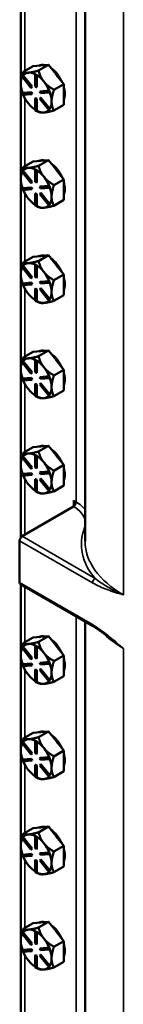
# Model space of a CAD drawing. Units: inches. Extents: x 1 to 168, y 1 to 130.
# Drawn here: x 137 to 138, y 100 to 117 of the extents above; entities that cross this region are included whole.
import ezdxf

# ---------------------------------------------------------------- set-up
doc = ezdxf.new("R2010")
doc.units = ezdxf.units.IN
doc.header["$LTSCALE"] = 7.692308
doc.header["$MEASUREMENT"] = 0
doc.layers.add('Visible (ANSI)', color=7, linetype='Continuous', lineweight=50)
doc.layers.add('Visible Narrow (ANSI)', color=7, linetype='Continuous', lineweight=35)

msp = doc.modelspace()

# ---------------------------------------------------------------- linework, layer by layer
at = {"layer": 'Visible (ANSI)'}
for p, q in [((137.789, 107.994), (137.789, 117.845)), ((136.688, 117.415), (136.688, 115.902)), ((136.725, 116.042), (136.895, 116.14)), ((136.819, 116.03), (136.814, 116.03)), ((136.895, 116.14), (137.025, 116.152)), ((136.99, 116.066), (137.16, 116.164)), ((137.025, 116.152), (137.03, 116.152)), ((137.03, 116.152), (137.16, 116.164)), ((137.16, 116.164), (137.29, 116.002)), ((136.707, 115.963), (136.718, 115.978)), ((136.86, 115.772), (136.707, 115.963)), ((136.725, 115.982), (136.718, 115.978)), ((136.718, 115.978), (136.871, 115.787)), ((136.878, 115.791), (136.725, 115.982)), ((136.725, 115.982), (136.725, 115.982)), ((136.938, 116.001), (136.931, 115.997)), ((136.931, 115.997), (136.953, 115.985)), ((136.931, 115.793), (136.931, 115.997)), ((136.949, 115.995), (136.938, 116.001)), ((136.96, 115.989), (136.949, 115.995)), ((136.96, 115.989), (136.953, 115.985)), ((136.953, 115.985), (136.953, 115.78)), ((136.96, 115.988), (136.96, 115.989)), ((136.96, 115.784), (136.96, 115.988)), ((137.084, 115.874), (137.079, 115.88)), ((137.29, 116.002), (137.295, 115.996)), ((137.295, 115.996), (137.425, 115.834)), ((136.688, 115.782), (136.688, 114.269)), ((136.707, 115.678), (136.86, 115.691)), ((136.714, 115.682), (136.707, 115.678)), ((136.718, 115.65), (136.707, 115.678)), ((136.867, 115.695), (136.714, 115.682)), ((136.714, 115.682), (136.714, 115.682)), ((136.871, 115.787), (136.86, 115.772)), ((136.867, 115.776), (136.86, 115.772)), ((136.867, 115.695), (136.86, 115.691)), ((136.86, 115.691), (136.871, 115.664)), ((136.867, 115.776), (136.878, 115.791)), ((136.878, 115.668), (136.867, 115.695)), ((136.878, 115.791), (136.871, 115.787)), ((136.878, 115.668), (136.871, 115.664)), ((136.953, 115.78), (136.931, 115.793)), ((136.96, 115.784), (136.953, 115.78)), ((137.013, 115.705), (137.166, 115.719)), ((137.02, 115.709), (137.013, 115.705)), ((137.024, 115.678), (137.013, 115.705)), ((137.173, 115.723), (137.02, 115.709)), ((137.177, 115.691), (137.024, 115.678)), ((137.173, 115.723), (137.166, 115.719)), ((137.166, 115.719), (137.177, 115.691)), ((137.173, 115.723), (137.173, 115.723)), ((137.179, 115.709), (137.173, 115.723)), ((137.184, 115.695), (137.177, 115.691)), ((137.184, 115.695), (137.179, 115.709)), ((137.425, 115.834), (137.255, 115.736)), ((137.425, 115.657), (137.425, 115.834)), ((136.871, 115.664), (136.718, 115.65)), ((136.938, 115.593), (136.931, 115.589)), ((136.931, 115.384), (136.931, 115.589)), ((136.931, 115.589), (136.953, 115.576)), ((136.96, 115.58), (136.938, 115.593)), ((136.96, 115.58), (136.953, 115.576)), ((136.953, 115.576), (136.953, 115.372)), ((136.96, 115.376), (136.96, 115.58)), ((137.013, 115.582), (137.024, 115.597)), ((137.166, 115.391), (137.013, 115.582)), ((137.031, 115.601), (137.024, 115.597)), ((137.024, 115.597), (137.177, 115.406)), ((137.184, 115.411), (137.031, 115.601)), ((137.425, 115.48), (137.425, 115.657)), ((136.953, 115.372), (136.931, 115.384)), ((136.96, 115.376), (136.953, 115.372)), ((136.96, 115.376), (136.96, 115.376)), ((136.96, 115.376), (136.99, 115.359)), ((137.177, 115.406), (137.166, 115.391)), ((137.173, 115.395), (137.166, 115.391)), ((137.173, 115.395), (137.179, 115.403)), ((137.184, 115.41), (137.177, 115.406)), ((137.179, 115.403), (137.184, 115.41)), ((137.184, 115.41), (137.184, 115.411)), ((137.255, 115.382), (137.425, 115.48)), ((136.725, 114.409), (136.895, 114.507)), ((136.895, 114.507), (137.025, 114.519)), ((136.99, 114.433), (137.16, 114.531)), ((137.025, 114.519), (137.03, 114.519)), ((137.03, 114.519), (137.16, 114.531)), ((137.16, 114.531), (137.29, 114.369)), ((136.707, 114.33), (136.718, 114.345)), ((136.86, 114.139), (136.707, 114.33)), ((136.725, 114.349), (136.718, 114.345)), ((136.718, 114.345), (136.871, 114.154)), ((136.878, 114.158), (136.725, 114.349)), ((136.725, 114.349), (136.725, 114.349)), ((136.819, 114.397), (136.814, 114.397)), ((136.938, 114.368), (136.931, 114.364)), ((136.931, 114.364), (136.953, 114.352)), ((136.931, 114.16), (136.931, 114.364)), ((136.949, 114.362), (136.938, 114.368)), ((136.96, 114.356), (136.949, 114.362)), ((136.96, 114.356), (136.953, 114.352)), ((136.953, 114.352), (136.953, 114.147)), ((136.96, 114.355), (136.96, 114.356)), ((136.96, 114.151), (136.96, 114.355)), ((137.29, 114.369), (137.295, 114.363)), ((137.295, 114.363), (137.425, 114.201)), ((136.688, 114.149), (136.688, 112.636)), ((136.871, 114.154), (136.86, 114.139)), ((136.867, 114.143), (136.878, 114.158)), ((136.878, 114.158), (136.871, 114.154)), ((136.953, 114.147), (136.931, 114.16)), ((136.96, 114.151), (136.953, 114.147)), ((137.084, 114.241), (137.079, 114.247)), ((137.425, 114.201), (137.255, 114.103)), ((137.425, 114.024), (137.425, 114.201)), ((136.707, 114.045), (136.86, 114.058)), ((136.714, 114.049), (136.707, 114.045)), ((136.718, 114.017), (136.707, 114.045)), ((136.867, 114.062), (136.714, 114.049)), ((136.714, 114.049), (136.714, 114.049)), ((136.871, 114.031), (136.718, 114.017)), ((136.867, 114.143), (136.86, 114.139)), ((136.867, 114.062), (136.86, 114.058)), ((136.86, 114.058), (136.871, 114.031)), ((136.878, 114.035), (136.867, 114.062)), ((136.878, 114.035), (136.871, 114.031)), ((137.013, 114.072), (137.166, 114.086)), ((137.02, 114.076), (137.013, 114.072)), ((137.024, 114.045), (137.013, 114.072)), ((137.173, 114.09), (137.02, 114.076)), ((137.177, 114.058), (137.024, 114.045)), ((137.173, 114.09), (137.166, 114.086)), ((137.166, 114.086), (137.177, 114.058)), ((137.173, 114.09), (137.173, 114.09)), ((137.179, 114.076), (137.173, 114.09)), ((137.184, 114.062), (137.177, 114.058)), ((137.184, 114.062), (137.179, 114.076)), ((137.425, 113.847), (137.425, 114.024)), ((136.938, 113.96), (136.931, 113.956)), ((136.931, 113.751), (136.931, 113.956)), ((136.931, 113.956), (136.953, 113.943)), ((136.96, 113.947), (136.938, 113.96)), ((136.96, 113.947), (136.953, 113.943)), ((136.953, 113.943), (136.953, 113.739)), ((136.96, 113.743), (136.96, 113.947)), ((137.013, 113.949), (137.024, 113.964)), ((137.166, 113.758), (137.013, 113.949)), ((137.031, 113.968), (137.024, 113.964)), ((137.024, 113.964), (137.177, 113.773)), ((137.184, 113.778), (137.031, 113.968)), ((137.255, 113.749), (137.425, 113.847)), ((136.953, 113.739), (136.931, 113.751)), ((136.96, 113.743), (136.953, 113.739)), ((136.96, 113.743), (136.96, 113.743)), ((136.96, 113.743), (136.99, 113.726)), ((137.177, 113.773), (137.166, 113.758)), ((137.173, 113.762), (137.166, 113.758)), ((137.173, 113.762), (137.179, 113.77)), ((137.184, 113.777), (137.177, 113.773)), ((137.179, 113.77), (137.184, 113.777)), ((137.184, 113.777), (137.184, 113.778)), ((136.725, 112.776), (136.895, 112.874)), ((136.895, 112.874), (137.025, 112.886)), ((136.99, 112.8), (137.16, 112.898)), ((137.025, 112.886), (137.03, 112.886)), ((137.03, 112.886), (137.16, 112.898)), ((137.16, 112.898), (137.29, 112.736)), ((136.707, 112.697), (136.718, 112.712)), ((136.86, 112.506), (136.707, 112.697)), ((136.725, 112.716), (136.718, 112.712)), ((136.718, 112.712), (136.871, 112.521)), ((136.878, 112.525), (136.725, 112.716)), ((136.725, 112.716), (136.725, 112.716)), ((136.819, 112.764), (136.814, 112.764)), ((136.938, 112.735), (136.931, 112.731)), ((136.931, 112.731), (136.953, 112.719)), ((136.931, 112.527), (136.931, 112.731)), ((136.949, 112.729), (136.938, 112.735)), ((136.96, 112.723), (136.949, 112.729)), ((136.96, 112.723), (136.953, 112.719)), ((136.953, 112.719), (136.953, 112.514)), ((136.96, 112.722), (136.96, 112.723)), ((136.96, 112.518), (136.96, 112.722)), ((137.29, 112.736), (137.295, 112.73)), ((137.295, 112.73), (137.425, 112.568)), ((136.688, 112.516), (136.688, 111.003)), ((136.871, 112.521), (136.86, 112.506)), ((136.867, 112.51), (136.86, 112.506)), ((136.867, 112.51), (136.878, 112.525)), ((136.878, 112.525), (136.871, 112.521)), ((136.953, 112.514), (136.931, 112.527)), ((136.96, 112.518), (136.953, 112.514)), ((137.084, 112.608), (137.079, 112.614)), ((137.425, 112.568), (137.255, 112.47)), ((137.425, 112.391), (137.425, 112.568)), ((136.707, 112.412), (136.86, 112.425)), ((136.714, 112.416), (136.707, 112.412)), ((136.718, 112.384), (136.707, 112.412)), ((136.867, 112.429), (136.714, 112.416)), ((136.714, 112.416), (136.714, 112.416)), ((136.871, 112.398), (136.718, 112.384)), ((136.867, 112.429), (136.86, 112.425)), ((136.86, 112.425), (136.871, 112.398)), ((136.878, 112.402), (136.867, 112.429)), ((136.878, 112.402), (136.871, 112.398)), ((136.938, 112.327), (136.931, 112.323)), ((136.931, 112.118), (136.931, 112.323)), ((136.931, 112.323), (136.953, 112.31)), ((136.96, 112.314), (136.938, 112.327)), ((136.96, 112.314), (136.953, 112.31)), ((136.953, 112.31), (136.953, 112.106)), ((136.96, 112.11), (136.96, 112.314)), ((137.013, 112.439), (137.166, 112.453)), ((137.02, 112.443), (137.013, 112.439)), ((137.024, 112.412), (137.013, 112.439)), ((137.013, 112.316), (137.024, 112.331)), ((137.166, 112.125), (137.013, 112.316)), ((137.173, 112.457), (137.02, 112.443)), ((137.177, 112.425), (137.024, 112.412)), ((137.031, 112.335), (137.024, 112.331)), ((137.024, 112.331), (137.177, 112.14)), ((137.184, 112.145), (137.031, 112.335)), ((137.173, 112.457), (137.166, 112.453)), ((137.166, 112.453), (137.177, 112.425)), ((137.173, 112.457), (137.173, 112.457)), ((137.179, 112.443), (137.173, 112.457)), ((137.184, 112.429), (137.177, 112.425)), ((137.184, 112.429), (137.179, 112.443)), ((137.425, 112.214), (137.425, 112.391)), ((137.177, 112.14), (137.166, 112.125)), ((137.173, 112.129), (137.166, 112.125)), ((137.173, 112.129), (137.179, 112.137)), ((137.184, 112.144), (137.177, 112.14)), ((137.179, 112.137), (137.184, 112.144)), ((137.184, 112.144), (137.184, 112.145)), ((137.255, 112.116), (137.425, 112.214)), ((136.953, 112.106), (136.931, 112.118)), ((136.96, 112.11), (136.953, 112.106)), ((136.96, 112.11), (136.96, 112.11)), ((136.96, 112.11), (136.99, 112.093)), ((136.725, 111.143), (136.895, 111.241)), ((136.819, 111.131), (136.814, 111.131)), ((136.895, 111.241), (137.025, 111.253)), ((136.99, 111.167), (137.16, 111.265)), ((137.025, 111.253), (137.03, 111.253)), ((137.03, 111.253), (137.16, 111.265)), ((137.16, 111.265), (137.29, 111.103)), ((136.707, 111.064), (136.718, 111.079)), ((136.86, 110.873), (136.707, 111.064)), ((136.725, 111.083), (136.718, 111.079)), ((136.718, 111.079), (136.871, 110.888)), ((136.878, 110.892), (136.725, 111.083)), ((136.725, 111.083), (136.725, 111.083)), ((136.938, 111.102), (136.931, 111.098)), ((136.931, 111.098), (136.953, 111.086)), ((136.931, 110.894), (136.931, 111.098)), ((136.949, 111.096), (136.938, 111.102)), ((136.96, 111.09), (136.949, 111.096)), ((136.96, 111.09), (136.953, 111.086)), ((136.953, 111.086), (136.953, 110.881)), ((136.96, 111.089), (136.96, 111.09)), ((136.96, 110.885), (136.96, 111.089)), ((137.084, 110.975), (137.079, 110.981)), ((137.29, 111.103), (137.295, 111.097)), ((137.295, 111.097), (137.425, 110.935)), ((136.688, 110.883), (136.688, 109.37)), ((136.707, 110.779), (136.86, 110.792)), ((136.714, 110.783), (136.707, 110.779)), ((136.718, 110.751), (136.707, 110.779)), ((136.867, 110.796), (136.714, 110.783)), ((136.714, 110.783), (136.714, 110.783)), ((136.871, 110.888), (136.86, 110.873)), ((136.867, 110.877), (136.86, 110.873)), ((136.867, 110.796), (136.86, 110.792)), ((136.86, 110.792), (136.871, 110.765)), ((136.867, 110.877), (136.878, 110.892)), ((136.878, 110.769), (136.867, 110.796)), ((136.878, 110.892), (136.871, 110.888)), ((136.953, 110.881), (136.931, 110.894)), ((136.96, 110.885), (136.953, 110.881)), ((137.013, 110.806), (137.166, 110.82)), ((137.02, 110.81), (137.013, 110.806)), ((137.024, 110.779), (137.013, 110.806)), ((137.173, 110.824), (137.02, 110.81)), ((137.177, 110.792), (137.024, 110.779)), ((137.173, 110.824), (137.166, 110.82)), ((137.166, 110.82), (137.177, 110.792)), ((137.173, 110.824), (137.173, 110.824)), ((137.179, 110.81), (137.173, 110.824)), ((137.184, 110.796), (137.177, 110.792)), ((137.184, 110.796), (137.179, 110.81)), ((137.425, 110.935), (137.255, 110.837)), ((137.425, 110.758), (137.425, 110.935)), ((136.871, 110.765), (136.718, 110.751)), ((136.878, 110.769), (136.871, 110.765)), ((136.938, 110.694), (136.931, 110.69)), ((136.931, 110.485), (136.931, 110.69)), ((136.931, 110.69), (136.953, 110.677)), ((136.96, 110.681), (136.938, 110.694)), ((136.96, 110.681), (136.953, 110.677)), ((136.953, 110.677), (136.953, 110.473)), ((136.96, 110.477), (136.96, 110.681)), ((137.013, 110.683), (137.024, 110.698)), ((137.166, 110.492), (137.013, 110.683)), ((137.031, 110.702), (137.024, 110.698)), ((137.024, 110.698), (137.177, 110.507)), ((137.184, 110.512), (137.031, 110.702)), ((137.425, 110.581), (137.425, 110.758)), ((136.953, 110.473), (136.931, 110.485)), ((136.96, 110.477), (136.953, 110.473)), ((136.96, 110.477), (136.96, 110.477)), ((136.96, 110.477), (136.99, 110.46)), ((137.177, 110.507), (137.166, 110.492)), ((137.173, 110.496), (137.166, 110.492)), ((137.173, 110.496), (137.179, 110.504)), ((137.184, 110.511), (137.177, 110.507)), ((137.179, 110.504), (137.184, 110.511)), ((137.184, 110.511), (137.184, 110.512)), ((137.255, 110.483), (137.425, 110.581)), ((136.725, 109.51), (136.895, 109.608)), ((136.895, 109.608), (137.025, 109.62)), ((136.99, 109.534), (137.16, 109.632)), ((137.025, 109.62), (137.03, 109.62)), ((137.03, 109.62), (137.16, 109.632)), ((137.16, 109.632), (137.29, 109.47)), ((136.707, 109.431), (136.718, 109.446)), ((136.86, 109.24), (136.707, 109.431)), ((136.725, 109.45), (136.718, 109.446)), ((136.718, 109.446), (136.871, 109.255)), ((136.878, 109.259), (136.725, 109.45)), ((136.725, 109.45), (136.725, 109.45)), ((136.819, 109.498), (136.814, 109.498)), ((136.938, 109.469), (136.931, 109.465)), ((136.931, 109.465), (136.953, 109.453)), ((136.931, 109.261), (136.931, 109.465)), ((136.949, 109.463), (136.938, 109.469)), ((136.96, 109.457), (136.949, 109.463)), ((136.96, 109.457), (136.953, 109.453)), ((136.953, 109.453), (136.953, 109.248)), ((136.96, 109.456), (136.96, 109.457)), ((136.96, 109.253), (136.96, 109.456)), ((137.29, 109.47), (137.295, 109.464)), ((137.295, 109.464), (137.425, 109.302)), ((136.871, 109.255), (136.86, 109.24)), ((136.867, 109.244), (136.878, 109.259)), ((136.878, 109.259), (136.871, 109.255)), ((136.953, 109.248), (136.931, 109.261)), ((136.96, 109.253), (136.953, 109.248)), ((137.084, 109.342), (137.079, 109.348)), ((137.425, 109.302), (137.255, 109.204)), ((137.425, 109.125), (137.425, 109.302)), ((136.688, 109.25), (136.688, 108.061)), ((136.707, 109.146), (136.86, 109.159)), ((136.714, 109.15), (136.707, 109.146)), ((136.718, 109.118), (136.707, 109.146)), ((136.867, 109.163), (136.714, 109.15)), ((136.714, 109.15), (136.714, 109.15)), ((136.871, 109.132), (136.718, 109.118)), ((136.867, 109.244), (136.86, 109.24)), ((136.867, 109.163), (136.86, 109.159)), ((136.86, 109.159), (136.871, 109.132)), ((136.878, 109.136), (136.867, 109.163)), ((136.878, 109.136), (136.871, 109.132)), ((137.013, 109.173), (137.166, 109.187)), ((137.02, 109.177), (137.013, 109.173)), ((137.024, 109.146), (137.013, 109.173)), ((137.173, 109.191), (137.02, 109.177)), ((137.177, 109.159), (137.024, 109.146)), ((137.173, 109.191), (137.166, 109.187)), ((137.166, 109.187), (137.177, 109.159)), ((137.173, 109.191), (137.173, 109.191)), ((137.179, 109.177), (137.173, 109.191)), ((137.184, 109.163), (137.177, 109.159)), ((137.184, 109.163), (137.179, 109.177)), ((137.425, 108.948), (137.425, 109.125)), ((136.938, 109.061), (136.931, 109.057)), ((136.931, 108.852), (136.931, 109.057)), ((136.931, 109.057), (136.953, 109.044)), ((136.96, 109.048), (136.938, 109.061)), ((136.96, 109.048), (136.953, 109.044)), ((136.953, 109.044), (136.953, 108.84)), ((136.96, 108.844), (136.96, 109.048)), ((137.013, 109.05), (137.024, 109.065)), ((137.166, 108.859), (137.013, 109.05)), ((137.031, 109.069), (137.024, 109.065)), ((137.024, 109.065), (137.177, 108.874)), ((137.184, 108.879), (137.031, 109.069)), ((137.255, 108.85), (137.425, 108.948)), ((136.953, 108.84), (136.931, 108.852)), ((136.96, 108.844), (136.953, 108.84)), ((136.96, 108.844), (136.96, 108.844)), ((136.96, 108.844), (136.99, 108.827)), ((137.177, 108.874), (137.166, 108.859)), ((137.173, 108.863), (137.166, 108.859)), ((137.173, 108.863), (137.179, 108.871)), ((137.184, 108.878), (137.177, 108.874)), ((137.179, 108.871), (137.184, 108.878)), ((137.184, 108.878), (137.184, 108.879)), ((137.593, 108.589), (136.709, 108.079)), ((136.665, 107.288), (136.665, 108.002)), ((137.931, 106.536), (136.678, 107.259)), ((136.688, 107.253), (136.688, 106.104)), ((137.789, 95.134), (137.789, 106.618)), ((136.725, 106.244), (136.895, 106.342)), ((136.819, 106.232), (136.814, 106.232)), ((136.895, 106.342), (137.025, 106.354)), ((136.99, 106.268), (137.16, 106.366)), ((137.025, 106.354), (137.03, 106.354)), ((137.03, 106.354), (137.16, 106.366)), ((137.16, 106.366), (137.29, 106.204)), ((136.707, 106.165), (136.718, 106.18)), ((136.86, 105.974), (136.707, 106.165)), ((136.725, 106.184), (136.718, 106.18)), ((136.718, 106.18), (136.871, 105.989)), ((136.878, 105.993), (136.725, 106.184)), ((136.725, 106.184), (136.725, 106.184)), ((136.938, 106.203), (136.931, 106.199)), ((136.931, 106.199), (136.953, 106.187)), ((136.931, 105.995), (136.931, 106.199)), ((136.949, 106.197), (136.938, 106.203)), ((136.96, 106.191), (136.949, 106.197)), ((136.96, 106.191), (136.953, 106.187)), ((136.953, 106.187), (136.953, 105.982)), ((136.96, 106.19), (136.96, 106.191)), ((136.96, 105.987), (136.96, 106.19)), ((137.084, 106.076), (137.079, 106.082)), ((137.29, 106.204), (137.295, 106.198)), ((137.295, 106.198), (137.425, 106.036)), ((136.688, 105.984), (136.688, 104.471)), ((136.707, 105.88), (136.86, 105.893)), ((136.714, 105.884), (136.707, 105.88)), ((136.718, 105.852), (136.707, 105.88)), ((136.867, 105.897), (136.714, 105.884)), ((136.714, 105.884), (136.714, 105.884)), ((136.871, 105.989), (136.86, 105.974)), ((136.867, 105.978), (136.86, 105.974)), ((136.867, 105.897), (136.86, 105.893)), ((136.86, 105.893), (136.871, 105.866)), ((136.867, 105.978), (136.878, 105.993)), ((136.878, 105.87), (136.867, 105.897)), ((136.878, 105.993), (136.871, 105.989)), ((136.953, 105.982), (136.931, 105.995)), ((136.96, 105.987), (136.953, 105.982)), ((137.013, 105.907), (137.166, 105.921)), ((137.02, 105.911), (137.013, 105.907)), ((137.024, 105.88), (137.013, 105.907)), ((137.173, 105.925), (137.02, 105.911)), ((137.177, 105.893), (137.024, 105.88)), ((137.173, 105.925), (137.166, 105.921)), ((137.166, 105.921), (137.177, 105.893)), ((137.173, 105.925), (137.173, 105.925)), ((137.179, 105.911), (137.173, 105.925)), ((137.184, 105.897), (137.177, 105.893)), ((137.184, 105.897), (137.179, 105.911)), ((137.425, 106.036), (137.255, 105.938)), ((137.425, 105.859), (137.425, 106.036)), ((136.871, 105.866), (136.718, 105.852)), ((136.878, 105.87), (136.871, 105.866)), ((136.938, 105.795), (136.931, 105.791)), ((136.931, 105.586), (136.931, 105.791)), ((136.931, 105.791), (136.953, 105.778)), ((136.96, 105.782), (136.938, 105.795)), ((136.96, 105.782), (136.953, 105.778)), ((136.953, 105.778), (136.953, 105.574)), ((136.96, 105.579), (136.96, 105.782)), ((137.013, 105.784), (137.024, 105.799)), ((137.166, 105.593), (137.013, 105.784)), ((137.031, 105.803), (137.024, 105.799)), ((137.024, 105.799), (137.177, 105.608)), ((137.184, 105.613), (137.031, 105.803)), ((137.425, 105.682), (137.425, 105.859)), ((136.953, 105.574), (136.931, 105.586)), ((136.96, 105.578), (136.953, 105.574)), ((136.96, 105.578), (136.96, 105.579)), ((136.96, 105.578), (136.99, 105.561)), ((137.177, 105.608), (137.166, 105.593)), ((137.173, 105.597), (137.166, 105.593)), ((137.173, 105.597), (137.179, 105.605)), ((137.184, 105.612), (137.177, 105.608)), ((137.179, 105.605), (137.184, 105.612)), ((137.184, 105.612), (137.184, 105.613)), ((137.255, 105.584), (137.425, 105.682)), ((136.725, 104.611), (136.895, 104.709)), ((136.895, 104.709), (137.025, 104.721)), ((136.99, 104.635), (137.16, 104.733)), ((137.025, 104.721), (137.03, 104.721)), ((137.03, 104.721), (137.16, 104.733)), ((137.16, 104.733), (137.29, 104.571)), ((136.707, 104.532), (136.718, 104.547)), ((136.86, 104.341), (136.707, 104.532)), ((136.725, 104.551), (136.718, 104.547)), ((136.718, 104.547), (136.871, 104.356)), ((136.878, 104.36), (136.725, 104.551)), ((136.725, 104.551), (136.725, 104.551)), ((136.819, 104.599), (136.814, 104.599)), ((136.938, 104.57), (136.931, 104.566)), ((136.931, 104.566), (136.953, 104.554)), ((136.931, 104.362), (136.931, 104.566)), ((136.949, 104.564), (136.938, 104.57)), ((136.96, 104.558), (136.949, 104.564)), ((136.96, 104.558), (136.953, 104.554)), ((136.953, 104.554), (136.953, 104.349)), ((136.96, 104.557), (136.96, 104.558)), ((136.96, 104.354), (136.96, 104.557)), ((137.29, 104.571), (137.295, 104.565)), ((137.295, 104.565), (137.425, 104.403)), ((136.871, 104.356), (136.86, 104.341)), ((136.867, 104.345), (136.878, 104.36)), ((136.878, 104.36), (136.871, 104.356)), ((136.953, 104.349), (136.931, 104.362)), ((137.084, 104.443), (137.079, 104.449)), ((137.425, 104.403), (137.255, 104.305)), ((137.425, 104.226), (137.425, 104.403)), ((136.688, 104.351), (136.688, 102.838)), ((136.707, 104.247), (136.86, 104.26)), ((136.714, 104.251), (136.707, 104.247)), ((136.718, 104.219), (136.707, 104.247)), ((136.867, 104.264), (136.714, 104.251)), ((136.714, 104.251), (136.714, 104.251)), ((136.871, 104.233), (136.718, 104.219)), ((136.867, 104.345), (136.86, 104.341)), ((136.867, 104.264), (136.86, 104.26)), ((136.86, 104.26), (136.871, 104.233)), ((136.878, 104.237), (136.867, 104.264)), ((136.878, 104.237), (136.871, 104.233)), ((136.96, 104.354), (136.953, 104.349)), ((137.013, 104.274), (137.166, 104.288)), ((137.02, 104.278), (137.013, 104.274)), ((137.024, 104.247), (137.013, 104.274)), ((137.173, 104.292), (137.02, 104.278)), ((137.177, 104.26), (137.024, 104.247)), ((137.173, 104.292), (137.166, 104.288)), ((137.166, 104.288), (137.177, 104.26)), ((137.173, 104.292), (137.173, 104.292)), ((137.179, 104.278), (137.173, 104.292)), ((137.184, 104.264), (137.177, 104.26)), ((137.184, 104.264), (137.179, 104.278)), ((137.425, 104.049), (137.425, 104.226)), ((136.938, 104.162), (136.931, 104.158)), ((136.931, 103.953), (136.931, 104.158)), ((136.931, 104.158), (136.953, 104.145)), ((136.96, 104.149), (136.938, 104.162)), ((136.96, 104.149), (136.953, 104.145)), ((136.953, 104.145), (136.953, 103.941)), ((136.96, 103.946), (136.96, 104.149)), ((137.013, 104.151), (137.024, 104.166)), ((137.166, 103.96), (137.013, 104.151)), ((137.031, 104.17), (137.024, 104.166)), ((137.024, 104.166), (137.177, 103.975)), ((137.184, 103.98), (137.031, 104.17)), ((137.255, 103.951), (137.425, 104.049)), ((136.953, 103.941), (136.931, 103.953)), ((136.96, 103.945), (136.953, 103.941)), ((136.96, 103.945), (136.96, 103.946)), ((136.96, 103.945), (136.99, 103.928)), ((137.177, 103.975), (137.166, 103.96)), ((137.173, 103.964), (137.166, 103.96)), ((137.173, 103.964), (137.179, 103.972)), ((137.184, 103.979), (137.177, 103.975)), ((137.179, 103.972), (137.184, 103.979)), ((137.184, 103.979), (137.184, 103.98)), ((136.725, 102.978), (136.895, 103.076)), ((136.895, 103.076), (137.025, 103.088)), ((136.99, 103.002), (137.16, 103.1)), ((137.025, 103.088), (137.03, 103.088)), ((137.03, 103.088), (137.16, 103.1)), ((137.16, 103.1), (137.29, 102.938)), ((136.707, 102.899), (136.718, 102.914)), ((136.86, 102.708), (136.707, 102.899)), ((136.725, 102.918), (136.718, 102.914)), ((136.718, 102.914), (136.871, 102.723)), ((136.878, 102.727), (136.725, 102.918)), ((136.725, 102.918), (136.725, 102.918)), ((136.819, 102.967), (136.814, 102.966)), ((136.938, 102.937), (136.931, 102.933)), ((136.931, 102.933), (136.953, 102.921)), ((136.931, 102.729), (136.931, 102.933)), ((136.949, 102.931), (136.938, 102.937)), ((136.96, 102.925), (136.949, 102.931)), ((136.96, 102.925), (136.953, 102.921)), ((136.953, 102.921), (136.953, 102.716)), ((136.96, 102.924), (136.96, 102.925)), ((136.96, 102.721), (136.96, 102.924)), ((137.29, 102.938), (137.295, 102.932)), ((137.295, 102.932), (137.425, 102.77)), ((136.688, 102.718), (136.688, 101.205)), ((136.871, 102.723), (136.86, 102.708)), ((136.867, 102.712), (136.86, 102.708)), ((136.867, 102.712), (136.878, 102.727)), ((136.878, 102.727), (136.871, 102.723)), ((136.953, 102.716), (136.931, 102.729)), ((136.96, 102.721), (136.953, 102.716)), ((137.084, 102.81), (137.079, 102.816)), ((137.425, 102.77), (137.255, 102.672)), ((137.425, 102.593), (137.425, 102.77)), ((136.707, 102.614), (136.86, 102.627)), ((136.714, 102.618), (136.707, 102.614)), ((136.718, 102.586), (136.707, 102.614)), ((136.867, 102.631), (136.714, 102.618)), ((136.714, 102.618), (136.714, 102.618)), ((136.871, 102.6), (136.718, 102.586)), ((136.867, 102.631), (136.86, 102.627)), ((136.86, 102.627), (136.871, 102.6)), ((136.878, 102.604), (136.867, 102.631)), ((136.878, 102.604), (136.871, 102.6)), ((136.938, 102.529), (136.931, 102.525)), ((136.931, 102.32), (136.931, 102.525)), ((136.931, 102.525), (136.953, 102.512)), ((136.96, 102.516), (136.938, 102.529)), ((136.96, 102.516), (136.953, 102.512)), ((136.953, 102.512), (136.953, 102.308)), ((136.96, 102.313), (136.96, 102.516)), ((137.013, 102.641), (137.166, 102.655)), ((137.02, 102.645), (137.013, 102.641)), ((137.024, 102.614), (137.013, 102.641)), ((137.013, 102.518), (137.024, 102.533)), ((137.166, 102.327), (137.013, 102.518)), ((137.173, 102.659), (137.02, 102.645)), ((137.177, 102.627), (137.024, 102.614)), ((137.031, 102.537), (137.024, 102.533)), ((137.024, 102.533), (137.177, 102.342)), ((137.184, 102.347), (137.031, 102.537)), ((137.173, 102.659), (137.166, 102.655)), ((137.166, 102.655), (137.177, 102.627)), ((137.173, 102.659), (137.173, 102.659)), ((137.179, 102.645), (137.173, 102.659)), ((137.184, 102.631), (137.177, 102.627)), ((137.184, 102.631), (137.179, 102.645)), ((137.425, 102.416), (137.425, 102.593)), ((137.177, 102.342), (137.166, 102.327)), ((137.173, 102.331), (137.166, 102.327)), ((137.173, 102.331), (137.179, 102.339)), ((137.184, 102.346), (137.177, 102.342)), ((137.179, 102.339), (137.184, 102.346)), ((137.184, 102.346), (137.184, 102.347)), ((137.255, 102.318), (137.425, 102.416)), ((136.953, 102.308), (136.931, 102.32)), ((136.96, 102.312), (136.953, 102.308)), ((136.96, 102.312), (136.96, 102.313)), ((136.96, 102.312), (136.99, 102.295)), ((136.725, 101.345), (136.895, 101.443)), ((136.819, 101.334), (136.814, 101.333)), ((136.895, 101.443), (137.025, 101.455)), ((136.99, 101.369), (137.16, 101.467)), ((137.025, 101.455), (137.03, 101.455)), ((137.03, 101.455), (137.16, 101.467)), ((137.16, 101.467), (137.29, 101.305)), ((136.707, 101.266), (136.718, 101.281)), ((136.86, 101.075), (136.707, 101.266)), ((136.725, 101.285), (136.718, 101.281)), ((136.718, 101.281), (136.871, 101.09)), ((136.878, 101.094), (136.725, 101.285)), ((136.725, 101.285), (136.725, 101.285)), ((136.938, 101.304), (136.931, 101.3)), ((136.931, 101.3), (136.953, 101.288)), ((136.931, 101.096), (136.931, 101.3)), ((136.949, 101.298), (136.938, 101.304)), ((136.96, 101.292), (136.949, 101.298)), ((136.96, 101.292), (136.953, 101.288)), ((136.953, 101.288), (136.953, 101.083)), ((136.96, 101.291), (136.96, 101.292)), ((136.96, 101.088), (136.96, 101.291)), ((137.084, 101.177), (137.079, 101.183)), ((137.29, 101.305), (137.295, 101.299)), ((137.295, 101.299), (137.425, 101.137)), ((136.688, 101.085), (136.688, 99.572)), ((136.707, 100.981), (136.86, 100.994)), ((136.714, 100.985), (136.707, 100.981)), ((136.718, 100.953), (136.707, 100.981)), ((136.867, 100.998), (136.714, 100.985)), ((136.714, 100.985), (136.714, 100.985)), ((136.871, 101.09), (136.86, 101.075)), ((136.867, 101.079), (136.86, 101.075)), ((136.867, 100.998), (136.86, 100.994)), ((136.86, 100.994), (136.871, 100.967)), ((136.867, 101.079), (136.878, 101.094)), ((136.878, 100.971), (136.867, 100.998)), ((136.878, 101.094), (136.871, 101.09)), ((136.953, 101.083), (136.931, 101.096)), ((136.96, 101.088), (136.953, 101.083)), ((137.013, 101.008), (137.166, 101.022)), ((137.02, 101.012), (137.013, 101.008)), ((137.024, 100.981), (137.013, 101.008)), ((137.173, 101.026), (137.02, 101.012)), ((137.177, 100.994), (137.024, 100.981)), ((137.173, 101.026), (137.166, 101.022)), ((137.166, 101.022), (137.177, 100.994)), ((137.173, 101.026), (137.173, 101.026)), ((137.179, 101.012), (137.173, 101.026)), ((137.184, 100.998), (137.177, 100.994)), ((137.184, 100.998), (137.179, 101.012)), ((137.425, 101.137), (137.255, 101.039)), ((137.425, 100.96), (137.425, 101.137)), ((136.871, 100.967), (136.718, 100.953)), ((136.878, 100.971), (136.871, 100.967)), ((136.938, 100.896), (136.931, 100.892)), ((136.931, 100.687), (136.931, 100.892)), ((136.931, 100.892), (136.953, 100.879)), ((136.96, 100.883), (136.938, 100.896)), ((136.96, 100.883), (136.953, 100.879)), ((136.953, 100.879), (136.953, 100.675)), ((136.96, 100.68), (136.96, 100.883)), ((137.013, 100.885), (137.024, 100.9)), ((137.166, 100.694), (137.013, 100.885)), ((137.031, 100.904), (137.024, 100.9)), ((137.024, 100.9), (137.177, 100.709)), ((137.184, 100.714), (137.031, 100.904)), ((137.425, 100.783), (137.425, 100.96)), ((136.953, 100.675), (136.931, 100.687)), ((136.96, 100.679), (136.953, 100.675)), ((136.96, 100.679), (136.96, 100.68)), ((136.96, 100.679), (136.99, 100.662)), ((137.177, 100.709), (137.166, 100.694)), ((137.173, 100.698), (137.166, 100.694)), ((137.173, 100.698), (137.179, 100.706)), ((137.184, 100.713), (137.177, 100.709)), ((137.179, 100.706), (137.184, 100.713)), ((137.184, 100.713), (137.184, 100.714)), ((137.255, 100.685), (137.425, 100.783))]:
    msp.add_line(p, q, dxfattribs=at)
for centre, major_axis, start_param, end_param in [((136.949, 115.689), (-0.188, 0.325), 6.032218, 6.504974), ((136.949, 115.689), (-0.188, 0.325), 5.538633, 6.010554), ((137.177, 115.82), (-0.188, 0.325), 5.799752, 6.24302), ((137.16, 115.81), (-0.187, 0.325), 6.010554, 6.032218), ((137.177, 115.82), (0.188, -0.325), 1.402373, 2.262818), ((136.949, 115.689), (-0.188, 0.325), 0.338301, 0.785398), ((136.949, 115.689), (-0.188, 0.325), 0.785398, 1.268986), ((136.949, 115.689), (0.188, -0.325), 1.843428, 2.316184), ((136.949, 115.689), (0.188, -0.325), 1.349008, 1.821763), ((137.16, 115.81), (0.187, -0.325), 1.821764, 1.843428), ((136.949, 115.689), (0.188, -0.325), 0.785398, 1.268769), ((137.177, 115.82), (0.188, -0.325), 0.41819, 1.152606), ((136.949, 115.689), (-0.188, 0.325), 1.358778, 1.832596), ((136.949, 115.689), (-0.188, 0.325), 1.832596, 2.289478), ((136.949, 115.689), (0.188, -0.325), 0.30181, 0.785398), ((136.949, 115.689), (0.188, -0.325), 5.537798, 6.021386), ((136.949, 115.689), (0.188, -0.325), 6.021386, 6.501432), ((137.177, 114.187), (-0.188, 0.325), 5.799752, 6.24302), ((137.16, 114.177), (-0.187, 0.325), 6.010554, 6.032218), ((136.949, 114.056), (-0.188, 0.325), 0.338301, 0.785398), ((136.949, 114.056), (-0.188, 0.325), 6.032218, 6.504974), ((136.949, 114.056), (-0.188, 0.325), 5.538633, 6.010554), ((136.949, 114.056), (0.188, -0.325), 1.843428, 2.316184), ((137.177, 114.187), (0.188, -0.325), 1.402373, 2.262818), ((137.16, 114.177), (0.187, -0.325), 1.821764, 1.843428), ((136.949, 114.056), (-0.188, 0.325), 0.785398, 1.268986), ((136.949, 114.056), (0.188, -0.325), 1.349008, 1.821763), ((137.177, 114.187), (0.188, -0.325), 0.41819, 1.152606), ((136.949, 114.056), (-0.188, 0.325), 1.358778, 1.832596), ((136.949, 114.056), (0.188, -0.325), 0.785398, 1.268769), ((136.949, 114.056), (-0.188, 0.325), 1.832596, 2.289478), ((136.949, 114.056), (0.188, -0.325), 0.30181, 0.785398), ((136.949, 114.056), (0.188, -0.325), 5.537798, 6.021386), ((136.949, 114.056), (0.188, -0.325), 6.021386, 6.501432), ((137.177, 112.554), (-0.188, 0.325), 5.799752, 6.24302), ((137.16, 112.544), (-0.187, 0.325), 6.010554, 6.032218), ((137.177, 112.554), (0.188, -0.325), 1.402373, 2.262818), ((136.949, 112.423), (-0.188, 0.325), 0.338301, 0.785398), ((136.949, 112.423), (-0.188, 0.325), 6.032218, 6.504974), ((136.949, 112.423), (-0.188, 0.325), 5.538633, 6.010554), ((136.949, 112.423), (0.188, -0.325), 1.843428, 2.316184), ((137.16, 112.544), (0.187, -0.325), 1.821764, 1.843428), ((136.949, 112.423), (-0.188, 0.325), 0.785398, 1.268986), ((136.949, 112.423), (0.188, -0.325), 1.349008, 1.821763), ((137.177, 112.554), (0.188, -0.325), 0.41819, 1.152606), ((136.949, 112.423), (-0.188, 0.325), 1.358778, 1.832596), ((136.949, 112.423), (0.188, -0.325), 0.785398, 1.268769), ((136.949, 112.423), (-0.188, 0.325), 1.832596, 2.289478), ((136.949, 112.423), (0.188, -0.325), 6.021386, 6.501432), ((136.949, 112.423), (0.188, -0.325), 0.30181, 0.785398), ((136.949, 112.423), (0.188, -0.325), 5.537798, 6.021386), ((136.949, 110.79), (-0.188, 0.325), 6.032218, 6.504974), ((136.949, 110.79), (-0.188, 0.325), 5.538633, 6.010554), ((137.177, 110.921), (-0.188, 0.325), 5.799752, 6.24302), ((137.16, 110.911), (-0.187, 0.325), 6.010554, 6.032218), ((137.177, 110.921), (0.188, -0.325), 1.402373, 2.262818), ((136.949, 110.79), (-0.188, 0.325), 0.338301, 0.785398), ((136.949, 110.79), (-0.188, 0.325), 0.785398, 1.268986), ((136.949, 110.79), (0.188, -0.325), 1.843428, 2.316184), ((136.949, 110.79), (0.188, -0.325), 1.349008, 1.821763), ((137.16, 110.911), (0.187, -0.325), 1.821764, 1.843428), ((136.949, 110.79), (0.188, -0.325), 0.785398, 1.268769), ((137.177, 110.921), (0.188, -0.325), 0.41819, 1.152606), ((136.949, 110.79), (-0.188, 0.325), 1.358778, 1.832596), ((136.949, 110.79), (0.188, -0.325), 0.30181, 0.785398), ((136.949, 110.79), (-0.188, 0.325), 1.832596, 2.289478), ((136.949, 110.79), (0.188, -0.325), 5.537798, 6.021386), ((136.949, 110.79), (0.188, -0.325), 6.021386, 6.501432), ((137.177, 109.288), (-0.188, 0.325), 5.799752, 6.24302), ((137.16, 109.278), (-0.187, 0.325), 6.010554, 6.032218), ((136.949, 109.157), (-0.188, 0.325), 0.338301, 0.785398), ((136.949, 109.157), (-0.188, 0.325), 6.032218, 6.504974), ((136.949, 109.157), (-0.188, 0.325), 5.538633, 6.010554), ((136.949, 109.157), (0.188, -0.325), 1.843428, 2.316184), ((137.177, 109.288), (0.188, -0.325), 1.402373, 2.262818), ((137.16, 109.278), (0.187, -0.325), 1.821764, 1.843428), ((136.949, 109.157), (-0.188, 0.325), 0.785398, 1.268986), ((136.949, 109.157), (0.188, -0.325), 1.349008, 1.821763), ((137.177, 109.288), (0.188, -0.325), 0.41819, 1.152606), ((136.949, 109.157), (-0.188, 0.325), 1.358778, 1.832596), ((136.949, 109.157), (0.188, -0.325), 0.785398, 1.268769), ((136.949, 109.157), (-0.188, 0.325), 1.832596, 2.289478), ((136.949, 109.157), (0.188, -0.325), 0.30181, 0.785398), ((136.949, 109.157), (0.188, -0.325), 5.537798, 6.021386), ((136.949, 109.157), (0.188, -0.325), 6.021386, 6.501432), ((137.549, 108.666), (0.0442, -0.0765), 0, 1.570796), ((136.709, 108.028), (-0.0312, -0.0541), 3.926991, 5.497787), ((136.709, 107.314), (-0.0312, -0.0541), 5.497787, 6.283185), ((136.949, 105.891), (-0.188, 0.325), 6.032218, 6.504974), ((136.949, 105.891), (-0.188, 0.325), 5.538633, 6.010554), ((137.177, 106.022), (-0.188, 0.325), 5.799752, 6.24302), ((137.16, 106.012), (-0.187, 0.325), 6.010554, 6.032218), ((137.177, 106.022), (0.188, -0.325), 1.402373, 2.262818), ((136.949, 105.891), (-0.188, 0.325), 0.338301, 0.785398), ((136.949, 105.891), (-0.188, 0.325), 0.785398, 1.268986), ((136.949, 105.891), (0.188, -0.325), 1.843428, 2.316184), ((136.949, 105.891), (0.188, -0.325), 1.349008, 1.821763), ((137.16, 106.012), (0.187, -0.325), 1.821764, 1.843428), ((136.949, 105.891), (0.188, -0.325), 0.785398, 1.268769), ((137.177, 106.022), (0.188, -0.325), 0.41819, 1.152606), ((136.949, 105.891), (-0.188, 0.325), 1.358778, 1.832596), ((136.949, 105.891), (0.188, -0.325), 0.30181, 0.785398), ((136.949, 105.891), (-0.188, 0.325), 1.832596, 2.289478), ((136.949, 105.891), (0.188, -0.325), 5.537798, 6.021386), ((136.949, 105.891), (0.188, -0.325), 6.021386, 6.501432), ((137.177, 104.389), (-0.188, 0.325), 5.799752, 6.24302), ((137.16, 104.379), (-0.187, 0.325), 6.010554, 6.032218), ((136.949, 104.258), (-0.188, 0.325), 0.338301, 0.785398), ((136.949, 104.258), (-0.188, 0.325), 6.032218, 6.504974), ((136.949, 104.258), (-0.188, 0.325), 5.538633, 6.010554), ((136.949, 104.258), (0.188, -0.325), 1.843428, 2.316184), ((137.177, 104.389), (0.188, -0.325), 1.402373, 2.262818), ((137.16, 104.379), (0.187, -0.325), 1.821764, 1.843428), ((136.949, 104.258), (-0.188, 0.325), 0.785398, 1.268986), ((136.949, 104.258), (0.188, -0.325), 1.349008, 1.821763), ((137.177, 104.389), (0.188, -0.325), 0.41819, 1.152606), ((136.949, 104.258), (-0.188, 0.325), 1.358778, 1.832596), ((136.949, 104.258), (0.188, -0.325), 0.785398, 1.268769), ((136.949, 104.258), (-0.188, 0.325), 1.832596, 2.289478), ((136.949, 104.258), (0.188, -0.325), 0.30181, 0.785398), ((136.949, 104.258), (0.188, -0.325), 5.537798, 6.021386), ((136.949, 104.258), (0.188, -0.325), 6.021386, 6.501432), ((137.177, 102.756), (-0.188, 0.325), 5.799752, 6.24302), ((137.16, 102.746), (-0.187, 0.325), 6.010554, 6.032218), ((137.177, 102.756), (0.188, -0.325), 1.402373, 2.262818), ((136.949, 102.625), (-0.188, 0.325), 0.338301, 0.785398), ((136.949, 102.625), (-0.188, 0.325), 6.032218, 6.504974), ((136.949, 102.625), (-0.188, 0.325), 5.538633, 6.010554), ((136.949, 102.625), (0.188, -0.325), 1.843428, 2.316184), ((137.16, 102.746), (0.187, -0.325), 1.821764, 1.843428), ((136.949, 102.625), (-0.188, 0.325), 0.785398, 1.268986), ((136.949, 102.625), (0.188, -0.325), 1.349008, 1.821763), ((137.177, 102.756), (0.188, -0.325), 0.41819, 1.152606), ((136.949, 102.625), (-0.188, 0.325), 1.358778, 1.832596), ((136.949, 102.625), (0.188, -0.325), 0.785398, 1.268769), ((136.949, 102.625), (-0.188, 0.325), 1.832596, 2.289478), ((136.949, 102.625), (0.188, -0.325), 6.021386, 6.501432), ((136.949, 102.625), (0.188, -0.325), 0.30181, 0.785398), ((136.949, 102.625), (0.188, -0.325), 5.537798, 6.021386), ((136.949, 100.992), (-0.188, 0.325), 6.032218, 6.504974), ((136.949, 100.992), (-0.188, 0.325), 5.538633, 6.010554), ((137.177, 101.123), (-0.188, 0.325), 5.799752, 6.24302), ((137.16, 101.113), (-0.187, 0.325), 6.010554, 6.032218), ((137.177, 101.123), (0.188, -0.325), 1.402373, 2.262818), ((136.949, 100.992), (-0.188, 0.325), 0.338301, 0.785398), ((136.949, 100.992), (0.188, -0.325), 1.843428, 2.316184), ((136.949, 100.992), (0.188, -0.325), 1.349008, 1.821763), ((137.16, 101.113), (0.187, -0.325), 1.821764, 1.843428), ((136.949, 100.992), (-0.188, 0.325), 0.785398, 1.268986), ((136.949, 100.992), (0.188, -0.325), 0.785398, 1.268769), ((137.177, 101.123), (0.188, -0.325), 0.41819, 1.152606), ((136.949, 100.992), (-0.188, 0.325), 1.358778, 1.832596), ((136.949, 100.992), (0.188, -0.325), 0.30181, 0.785398), ((136.949, 100.992), (-0.188, 0.325), 1.832596, 2.289478), ((136.949, 100.992), (0.188, -0.325), 5.537798, 6.021386), ((136.949, 100.992), (0.188, -0.325), 6.021386, 6.501432)]:
    msp.add_ellipse(centre, major_axis=major_axis, ratio=0.57735, start_param=start_param, end_param=end_param, dxfattribs=at)
for points, weights in [([(136.725, 116.042), (136.684, 115.924), (136.684, 115.842)], [1.34575504669, 1.4498267712, 1.44982677123]), ([(136.814, 116.03), (136.754, 116.025), (136.725, 116.042)], [1.44983996636, 1.44777813008, 1.34576446124]), ([(136.99, 116.066), (136.88, 116.036), (136.819, 116.03)], [1.34578561867, 1.44777834384, 1.44983996629]), ([(137.079, 115.88), (137.02, 115.956), (136.99, 116.066)], [1.44983996631, 1.44777834385, 1.34578561867]), ([(137.255, 115.736), (137.145, 115.799), (137.084, 115.874)], [1.34576446124, 1.44777813007, 1.44983996635]), ([(137.214, 115.535), (137.214, 115.617), (137.255, 115.736)], [1.44982677127, 1.44982677123, 1.34575504671]), ([(137.255, 115.382), (137.214, 115.453), (137.214, 115.535)], [1.34573389248, 1.44982677121, 1.44982677125]), ([(136.99, 115.359), (137.02, 115.341), (137.082, 115.347)], [1.34573389246, 1.4498267712, 1.44982677123]), ([(137.082, 115.347), (137.143, 115.352), (137.255, 115.382)], [1.44982677129, 1.44982677125, 1.3457338925]), ([(136.725, 114.409), (136.684, 114.291), (136.684, 114.209)], [1.34575504669, 1.4498267712, 1.44982677123]), ([(136.814, 114.397), (136.754, 114.392), (136.725, 114.409)], [1.44983996636, 1.44777813008, 1.34576446124]), ([(136.99, 114.433), (136.88, 114.403), (136.819, 114.397)], [1.34578561867, 1.44777834384, 1.44983996629]), ([(137.079, 114.247), (137.02, 114.323), (136.99, 114.433)], [1.44983996631, 1.44777834385, 1.34578561867]), ([(137.255, 114.103), (137.145, 114.166), (137.084, 114.241)], [1.34576446124, 1.44777813007, 1.44983996635]), ([(137.214, 113.902), (137.214, 113.984), (137.255, 114.103)], [1.44982677127, 1.44982677123, 1.34575504671]), ([(137.255, 113.749), (137.214, 113.82), (137.214, 113.902)], [1.34573389248, 1.44982677121, 1.44982677125]), ([(136.99, 113.726), (137.02, 113.708), (137.082, 113.714)], [1.34573389246, 1.4498267712, 1.44982677123]), ([(137.082, 113.714), (137.143, 113.719), (137.255, 113.749)], [1.44982677129, 1.44982677125, 1.3457338925]), ([(136.99, 112.8), (136.88, 112.77), (136.819, 112.764)], [1.34578561867, 1.44777834384, 1.44983996629]), ([(137.079, 112.614), (137.02, 112.69), (136.99, 112.8)], [1.44983996631, 1.44777834385, 1.34578561867]), ([(136.725, 112.776), (136.684, 112.658), (136.684, 112.576)], [1.34575504669, 1.4498267712, 1.44982677123]), ([(136.814, 112.764), (136.754, 112.759), (136.725, 112.776)], [1.44983996636, 1.44777813008, 1.34576446124]), ([(137.255, 112.47), (137.145, 112.533), (137.084, 112.608)], [1.34576446124, 1.44777813007, 1.44983996635]), ([(137.214, 112.269), (137.214, 112.351), (137.255, 112.47)], [1.44982677127, 1.44982677123, 1.34575504671]), ([(137.255, 112.116), (137.214, 112.187), (137.214, 112.269)], [1.34573389248, 1.44982677121, 1.44982677125]), ([(136.99, 112.093), (137.02, 112.075), (137.082, 112.081)], [1.34573389246, 1.4498267712, 1.44982677123]), ([(137.082, 112.081), (137.143, 112.086), (137.255, 112.116)], [1.44982677129, 1.44982677125, 1.3457338925]), ([(136.725, 111.143), (136.684, 111.025), (136.684, 110.943)], [1.34575504669, 1.4498267712, 1.44982677123]), ([(136.814, 111.131), (136.754, 111.126), (136.725, 111.143)], [1.44983996636, 1.44777813008, 1.34576446124]), ([(136.99, 111.167), (136.88, 111.137), (136.819, 111.131)], [1.34578561867, 1.44777834384, 1.44983996629]), ([(137.079, 110.981), (137.02, 111.057), (136.99, 111.167)], [1.44983996631, 1.44777834385, 1.34578561867]), ([(137.255, 110.837), (137.145, 110.9), (137.084, 110.975)], [1.34576446124, 1.44777813007, 1.44983996635]), ([(137.214, 110.636), (137.214, 110.718), (137.255, 110.837)], [1.44982677127, 1.44982677123, 1.34575504671]), ([(137.255, 110.483), (137.214, 110.554), (137.214, 110.636)], [1.34573389248, 1.44982677121, 1.44982677125]), ([(136.99, 110.46), (137.02, 110.442), (137.082, 110.448)], [1.34573389246, 1.4498267712, 1.44982677123]), ([(137.082, 110.448), (137.143, 110.453), (137.255, 110.483)], [1.44982677129, 1.44982677125, 1.3457338925]), ([(136.725, 109.51), (136.684, 109.392), (136.684, 109.31)], [1.34575504669, 1.4498267712, 1.44982677123]), ([(136.814, 109.498), (136.754, 109.493), (136.725, 109.51)], [1.44983996636, 1.44777813008, 1.34576446124]), ([(136.99, 109.534), (136.88, 109.504), (136.819, 109.498)], [1.34578561867, 1.44777834384, 1.44983996629]), ([(137.079, 109.348), (137.02, 109.424), (136.99, 109.534)], [1.44983996631, 1.44777834385, 1.34578561867]), ([(137.255, 109.204), (137.145, 109.267), (137.084, 109.342)], [1.34576446124, 1.44777813007, 1.44983996635]), ([(137.214, 109.003), (137.214, 109.086), (137.255, 109.204)], [1.44982677127, 1.44982677123, 1.34575504671]), ([(137.255, 108.85), (137.214, 108.921), (137.214, 109.003)], [1.34573389248, 1.44982677121, 1.44982677125]), ([(136.99, 108.827), (137.02, 108.809), (137.082, 108.815)], [1.34573389246, 1.4498267712, 1.44982677123]), ([(137.082, 108.815), (137.143, 108.82), (137.255, 108.85)], [1.44982677129, 1.44982677125, 1.3457338925]), ([(136.725, 106.244), (136.684, 106.126), (136.684, 106.044)], [1.34575504669, 1.4498267712, 1.44982677123]), ([(136.814, 106.232), (136.754, 106.227), (136.725, 106.244)], [1.44983996636, 1.44777813008, 1.34576446124]), ([(136.99, 106.268), (136.88, 106.238), (136.819, 106.232)], [1.34578561867, 1.44777834384, 1.44983996629]), ([(137.079, 106.082), (137.02, 106.158), (136.99, 106.268)], [1.44983996631, 1.44777834385, 1.34578561867]), ([(137.255, 105.938), (137.145, 106.001), (137.084, 106.076)], [1.34576446124, 1.44777813007, 1.44983996635]), ([(137.214, 105.737), (137.214, 105.82), (137.255, 105.938)], [1.44982677127, 1.44982677123, 1.34575504671]), ([(137.255, 105.584), (137.214, 105.655), (137.214, 105.737)], [1.34573389248, 1.44982677121, 1.44982677125]), ([(136.99, 105.561), (137.02, 105.543), (137.082, 105.549)], [1.34573389246, 1.4498267712, 1.44982677123]), ([(137.082, 105.549), (137.143, 105.554), (137.255, 105.584)], [1.44982677129, 1.44982677125, 1.3457338925]), ([(136.725, 104.611), (136.684, 104.493), (136.684, 104.411)], [1.34575504669, 1.4498267712, 1.44982677123]), ([(136.814, 104.599), (136.754, 104.594), (136.725, 104.611)], [1.44983996636, 1.44777813008, 1.34576446124]), ([(136.99, 104.635), (136.88, 104.605), (136.819, 104.599)], [1.34578561867, 1.44777834384, 1.44983996629]), ([(137.079, 104.449), (137.02, 104.525), (136.99, 104.635)], [1.44983996631, 1.44777834385, 1.34578561867]), ([(137.255, 104.305), (137.145, 104.368), (137.084, 104.443)], [1.34576446124, 1.44777813007, 1.44983996635]), ([(137.214, 104.104), (137.214, 104.187), (137.255, 104.305)], [1.44982677127, 1.44982677123, 1.34575504671]), ([(137.255, 103.951), (137.214, 104.022), (137.214, 104.104)], [1.34573389248, 1.44982677121, 1.44982677125]), ([(136.99, 103.928), (137.02, 103.91), (137.082, 103.916)], [1.34573389246, 1.4498267712, 1.44982677123]), ([(137.082, 103.916), (137.143, 103.921), (137.255, 103.951)], [1.44982677129, 1.44982677125, 1.3457338925]), ([(136.725, 102.978), (136.684, 102.86), (136.684, 102.778)], [1.34575504669, 1.4498267712, 1.44982677123]), ([(136.814, 102.966), (136.754, 102.961), (136.725, 102.978)], [1.44983996636, 1.44777813008, 1.34576446124]), ([(136.99, 103.002), (136.88, 102.972), (136.819, 102.967)], [1.34578561867, 1.44777834384, 1.44983996629]), ([(137.079, 102.816), (137.02, 102.892), (136.99, 103.002)], [1.44983996631, 1.44777834385, 1.34578561867]), ([(137.255, 102.672), (137.145, 102.735), (137.084, 102.81)], [1.34576446124, 1.44777813007, 1.44983996635]), ([(137.214, 102.471), (137.214, 102.554), (137.255, 102.672)], [1.44982677127, 1.44982677123, 1.34575504671]), ([(137.255, 102.318), (137.214, 102.389), (137.214, 102.471)], [1.34573389248, 1.44982677121, 1.44982677125]), ([(136.99, 102.295), (137.02, 102.277), (137.082, 102.283)], [1.34573389246, 1.4498267712, 1.44982677123]), ([(137.082, 102.283), (137.143, 102.288), (137.255, 102.318)], [1.44982677129, 1.44982677125, 1.3457338925]), ([(136.725, 101.345), (136.684, 101.227), (136.684, 101.145)], [1.34575504669, 1.4498267712, 1.44982677123]), ([(136.814, 101.333), (136.754, 101.328), (136.725, 101.345)], [1.44983996636, 1.44777813008, 1.34576446124]), ([(136.99, 101.369), (136.88, 101.339), (136.819, 101.334)], [1.34578561867, 1.44777834384, 1.44983996629]), ([(137.079, 101.183), (137.02, 101.259), (136.99, 101.369)], [1.44983996631, 1.44777834385, 1.34578561867]), ([(137.255, 101.039), (137.145, 101.102), (137.084, 101.177)], [1.34576446124, 1.44777813007, 1.44983996635]), ([(137.214, 100.839), (137.214, 100.921), (137.255, 101.039)], [1.44982677127, 1.44982677123, 1.34575504671]), ([(137.255, 100.685), (137.214, 100.756), (137.214, 100.839)], [1.34573389248, 1.44982677121, 1.44982677125]), ([(136.99, 100.662), (137.02, 100.644), (137.082, 100.65)], [1.34573389246, 1.4498267712, 1.44982677123]), ([(137.082, 100.65), (137.143, 100.655), (137.255, 100.685)], [1.44982677129, 1.44982677125, 1.3457338925])]:
    msp.add_rational_spline(points, weights, degree=2, dxfattribs=at)
msp.add_open_spline([(138.202, 106.343), (138.184, 106.358), (138.165, 106.372), (138.129, 106.4), (138.111, 106.414), (138.074, 106.441), (138.056, 106.454), (138.02, 106.479), (138.002, 106.492), (137.966, 106.515), (137.948, 106.526), (137.931, 106.536)], degree=3, knots=[0.91776, 0.91776, 0.91776, 0.91776, 1.119867, 1.119867, 1.321975, 1.321975, 1.524082, 1.524082, 1.726189, 1.726189, 1.928296, 1.928296, 1.928296, 1.928296], dxfattribs=at)
at = {"layer": 'Visible Narrow (ANSI)'}
for p, q in [((137.637, 117.932), (137.637, 108.666)), ((138.448, 107.075), (138.448, 117.383)), ((136.753, 116.058), (136.753, 117.228)), ((136.753, 114.425), (136.753, 115.595)), ((136.753, 112.792), (136.753, 113.962)), ((136.753, 111.159), (136.753, 112.329)), ((136.753, 109.526), (136.753, 110.696)), ((136.753, 108.105), (136.753, 109.063)), ((137.593, 108.691), (137.593, 108.589)), ((137.637, 108.666), (137.593, 108.691)), ((137.593, 108.589), (137.593, 108.589)), ((137.962, 107.356), (136.709, 108.079)), ((136.665, 108.002), (137.918, 107.279)), ((137.918, 106.565), (136.665, 107.288)), ((136.753, 106.26), (136.753, 107.216)), ((137.637, 106.705), (137.637, 95.806)), ((138.448, 94.215), (138.448, 106.156)), ((136.753, 104.627), (136.753, 105.797)), ((136.753, 102.994), (136.753, 104.164)), ((136.753, 101.361), (136.753, 102.531)), ((136.753, 99.728), (136.753, 100.898))]:
    msp.add_line(p, q, dxfattribs=at)
for centre, major_axis, ratio, start_param, end_param in [((137.593, 108.64), (-0.0312, -0.0541), 0.57735, 0.785398, 2.356194), ((137.107, 108.309), (0.687, 0), 0.57735, 0.124058, 0.785398), ((137.107, 108.36), (-0.75, 0), 0.57735, 3.570016, 3.926991), ((137.107, 108.309), (0.688, 0), 0.57735, 6.070206, 6.159127), ((140.039, 107.942), (-2.312, 0), 0.57735, 6.070206, 6.738286), ((137.779, 108.276), (-0.0585, 0.0219), 0.798048, 1.861268, 2.029858), ((140.039, 107.994), (-2.25, 0), 0.57735, 0, 0.785398), ((137.962, 107.305), (0.0312, 0.0541), 0.57735, 0.785398, 2.356194), ((137.962, 106.59), (-0.0312, -0.0541), 0.57735, 5.497787, 6.283185), ((140.039, 107.075), (2.25, 0), 0.57735, 3.652775, 3.926991)]:
    msp.add_ellipse(centre, major_axis=major_axis, ratio=ratio, start_param=start_param, end_param=end_param, dxfattribs=at)
for points, knots in [([(137.918, 107.279), (137.96, 107.255), (138.002, 107.234), (138.085, 107.197), (138.127, 107.181), (138.215, 107.148), (138.262, 107.133), (138.332, 107.11), (138.355, 107.103), (138.39, 107.092), (138.402, 107.089), (138.419, 107.084), (138.425, 107.082), (138.436, 107.078), (138.442, 107.077), (138.448, 107.075)], [0, 0, 0, 0, 0.452768, 0.452768, 0.905536, 0.905536, 1.418408, 1.418408, 1.674844, 1.674844, 1.803062, 1.803062, 1.867171, 1.867171, 1.93128, 1.93128, 1.93128, 1.93128]), ([(138.448, 107.075), (138.442, 107.078), (138.436, 107.08), (138.424, 107.086), (138.418, 107.088), (138.401, 107.096), (138.389, 107.102), (138.354, 107.118), (138.331, 107.129), (138.263, 107.163), (138.218, 107.187), (138.138, 107.234), (138.101, 107.256), (138.03, 107.304), (137.995, 107.329), (137.962, 107.356)], [-1.93128, -1.93128, -1.93128, -1.93128, -1.867171, -1.867171, -1.803062, -1.803062, -1.674844, -1.674844, -1.418408, -1.418408, -0.905536, -0.905536, -0.452768, -0.452768, 0, 0, 0, 0]), ([(138.448, 106.156), (138.443, 106.161), (138.437, 106.166), (138.426, 106.175), (138.421, 106.18), (138.404, 106.194), (138.393, 106.203), (138.361, 106.231), (138.339, 106.249), (138.273, 106.305), (138.229, 106.341), (138.184, 106.376), (138.14, 106.411), (138.096, 106.445), (138.007, 106.509), (137.962, 106.539), (137.918, 106.565)], [-0.002983, -0.002983, -0.002983, -0.002983, 0.057369, 0.057369, 0.117722, 0.117722, 0.238427, 0.238427, 0.479837, 0.479837, 0.962656, 0.962656, 0.962656, 1.445476, 1.445476, 1.928296, 1.928296, 1.928296, 1.928296]), ([(138.202, 106.343), (138.239, 106.313), (138.277, 106.284), (138.338, 106.237), (138.359, 106.221), (138.392, 106.197), (138.403, 106.188), (138.42, 106.176), (138.426, 106.172), (138.437, 106.164), (138.442, 106.16), (138.448, 106.156)], [-0.91776, -0.91776, -0.91776, -0.91776, -0.4798365, -0.4798365, -0.2384265, -0.2384265, -0.1177215, -0.1177215, -0.0573691, -0.0573691, 0.0029834, 0.0029834, 0.0029834, 0.0029834])]:
    msp.add_open_spline(points, degree=3, knots=knots, dxfattribs=at)

doc.saveas('drawing.dxf')
